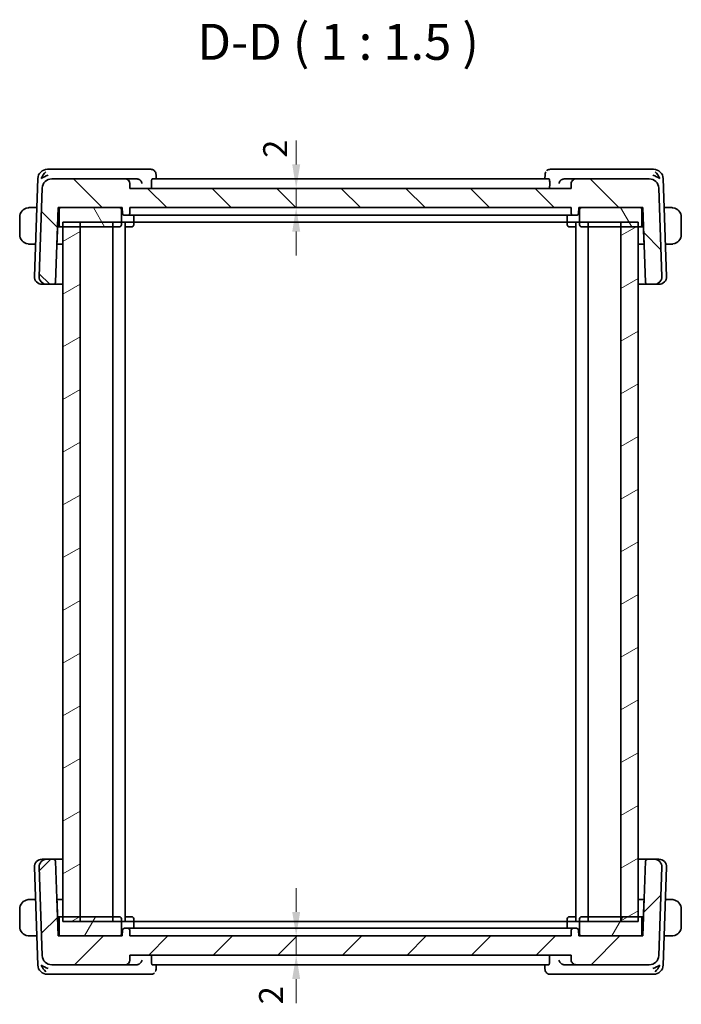
# Model space of a CAD drawing. Units: millimetres. Extents: x 14 to 2205, y 8 to 430.
# Drawn here: x 788 to 857, y 102 to 205 of the extents above; entities that cross this region are included whole.
import ezdxf

# ---------------------------------------------------------------- set-up
doc = ezdxf.new("R2010")
doc.units = ezdxf.units.MM
doc.layers.get('Defpoints').update_dxf_attribs({"lineweight": 25})
for name, color, linetype, lineweight in [('Dimension (ISO)', 7, 'Continuous', 18), ('Hatch (ISO)', 1, 'Continuous', 18), ('Symbol (ISO)', 7, 'Continuous', 18), ('Visible (ISO)', 7, 'Continuous', 35)]:
    doc.layers.add(name, color=color, linetype=linetype, lineweight=lineweight)
doc.styles.add('Note Text (TK)', font='txt')
doc.dimstyles.new('Default - Method 1b (TK)', dxfattribs={"dimtxt": 2.5, "dimasz": 2.5, "dimexe": 1, "dimexo": 1.5, "dimgap": 1, "dimtad": 1, "dimtoh": 1, "dimrnd": 1e-08, "dimdsep": 46, "dimtxsty": 'Note Text (TK)', "dimcen": 0.09, "dimdle": 5, "dimclrd": 100, "dimclre": 100, "dimclrt": 7, "dimadec": 1, "dimazin": 1, "dimtfac": 1, "dimtmove": 0, "dimatfit": 3, "dimfxl": 1, "dimtolj": 1, "dimlwd": -1, "dimlwe": -1, "dimarcsym": 0})

# ---------------------------------------------------------------- blocks, each defined once
blk = doc.blocks.new('*D39')
at = {"layer": 'Defpoints', "color": 0}
for p in [(799.25, 109.61), (799.25, 107.61), (816.58, 107.61)]:
    blk.add_point(p, dxfattribs=at)
at = {"layer": 'Dimension (ISO)', "color": 100}
for p, q in [((816.58, 112.11), (816.58, 114.61)), ((800.75, 109.61), (817.58, 109.61)), ((816.58, 109.61), (816.58, 107.61)), ((816.58, 105.11), (816.58, 102.61))]:
    blk.add_line(p, q, dxfattribs=at)
for points in [[(816.17, 112.11), (817, 112.11), (816.58, 109.61)], [(816.17, 105.11), (817, 105.11), (816.58, 107.61)]]:
    blk.add_solid(points, dxfattribs=at)
at = {"layer": 'Dimension (ISO)', "color": 7, "insert": (813.96, 102.48), "char_height": 2.5, "attachment_point": 4, "rotation": 90, "style": 'Note Text (TK)'}
blk.add_mtext('\\A1;2', dxfattribs=at)
blk = doc.blocks.new('*D40')
at = {"layer": 'Defpoints', "color": 0}
for p in [(799.25, 187.61), (816.58, 187.61), (799.25, 185.61)]:
    blk.add_point(p, dxfattribs=at)
at = {"layer": 'Dimension (ISO)', "color": 100}
for p, q in [((816.58, 190.11), (816.58, 192.61)), ((800.75, 187.61), (817.58, 187.61)), ((816.58, 185.61), (816.58, 187.61)), ((800.75, 185.61), (817.58, 185.61)), ((816.58, 183.11), (816.58, 180.61))]:
    blk.add_line(p, q, dxfattribs=at)
for points in [[(816.17, 190.11), (817, 190.11), (816.58, 187.61)], [(816.17, 183.11), (817, 183.11), (816.58, 185.61)]]:
    blk.add_solid(points, dxfattribs=at)
at = {"layer": 'Dimension (ISO)', "color": 7, "insert": (814.39, 190.81), "char_height": 2.5, "attachment_point": 4, "rotation": 90, "style": 'Note Text (TK)'}
blk.add_mtext('\\A1;2', dxfattribs=at)

msp = doc.modelspace()

# ---------------------------------------------------------------- hatches: boundary and pattern name
at = {"layer": 'Hatch (ISO)'}
h = msp.add_hatch(dxfattribs=at)
h.set_pattern_fill('ANSI31', color=256, scale=38.1, angle=90.00021, style=0)
h.set_pattern_definition([(135.0002, (393.75, -4.5), (-3.367584, -3.36761), [])])
edge = h.paths.add_edge_path()
edge.add_ellipse((853.3966, 187.6071), major_axis=(0.9994, 0.0349), ratio=1, start_angle=0, end_angle=88)
edge.add_line((853.3966, 188.6071), (845.7642, 188.6071))
edge.add_spline(control_points=[(845.7642, 188.6071), (845.7025, 188.6071), (845.6299, 188.5926), (845.5158, 188.5454), (845.4543, 188.5042), (845.367, 188.417), (845.3259, 188.3554), (845.2808, 188.2467), (845.2665, 188.1821), (845.2645, 188.1245)], knot_values=[0.07404813, 0.07404813, 0.07404813, 0.07404813, 0.09256016, 0.09256016, 0.1110722, 0.1110722, 0.12958423, 0.12958423, 0.14637766, 0.14637766, 0.14637766, 0.14637766], degree=3, periodic=0)
edge.add_line((845.2645, 188.1245), (845.2464, 187.6071))
edge.add_line((845.2464, 187.6071), (799.2464, 187.6071))
edge.add_line((799.2464, 187.6071), (799.2284, 188.1245))
edge.add_ellipse((798.7287, 188.1071), major_axis=(0.4997, 0.0174), ratio=1, start_angle=0, end_angle=88)
edge.add_line((798.7287, 188.6071), (791.0962, 188.6071))
edge.add_ellipse((791.0962, 187.6071), major_axis=(0, 1), ratio=1, start_angle=0, end_angle=88)
edge.add_line((790.0969, 187.642), (789.7753, 178.435))
edge.add_ellipse((790.5749, 178.4071), major_axis=(-0.7995, 0.0279), ratio=1, start_angle=0, end_angle=92)
edge.add_line((790.5749, 177.6071), (791.2739, 177.6071))
edge.add_ellipse((791.2739, 177.8071), major_axis=(0, -0.2), ratio=1, start_angle=0, end_angle=88)
edge.add_line((791.4738, 177.8001), (791.7464, 185.6071))
edge.add_line((791.7464, 185.6071), (792.0464, 185.6071))
edge.add_line((792.0464, 185.6071), (798.1464, 185.6071))
edge.add_line((798.1464, 185.6071), (798.4464, 185.6071))
edge.add_line((798.4464, 185.6071), (798.4676, 185.0001))
edge.add_ellipse((798.6675, 185.0071), major_axis=(-0.1999, -0.007), ratio=1, start_angle=0, end_angle=88)
edge.add_line((798.6675, 184.8071), (799.0254, 184.8071))
edge.add_ellipse((799.0254, 185.0071), major_axis=(0, -0.2), ratio=1, start_angle=0, end_angle=88)
edge.add_line((799.2252, 185.0001), (799.2464, 185.6071))
edge.add_line((799.2464, 185.6071), (845.2464, 185.6071))
edge.add_line((845.2464, 185.6071), (845.2676, 185.0001))
edge.add_ellipse((845.4675, 185.0071), major_axis=(-0.1999, -0.007), ratio=1, start_angle=0, end_angle=88)
edge.add_line((845.4675, 184.8071), (845.8254, 184.8071))
edge.add_ellipse((845.8254, 185.0071), major_axis=(0, -0.2), ratio=1, start_angle=0, end_angle=88)
edge.add_line((846.0252, 185.0001), (846.0464, 185.6071))
edge.add_line((846.0464, 185.6071), (846.3464, 185.6071))
edge.add_line((846.3464, 185.6071), (852.4464, 185.6071))
edge.add_line((852.4464, 185.6071), (852.7464, 185.6071))
edge.add_line((852.7464, 185.6071), (853.0191, 177.8001))
edge.add_ellipse((853.2189, 177.8071), major_axis=(-0.1999, -0.007), ratio=1, start_angle=0, end_angle=88)
edge.add_line((853.2189, 177.6071), (853.918, 177.6071))
edge.add_ellipse((853.918, 178.4071), major_axis=(0, -0.8), ratio=1, start_angle=0, end_angle=92)
edge.add_line((854.7175, 178.435), (854.396, 187.642))
h = msp.add_hatch(dxfattribs=at)
h.set_pattern_fill('ANSI31', color=256, scale=38.1, angle=75.000175, style=0)
h.set_pattern_definition([(120.0002, (393.75, -4.5), (-4.12444, -2.381263), [])])
edge = h.paths.add_edge_path()
edge.add_ellipse((792.0464, 183.8071), major_axis=(-0.2, 0), ratio=1, start_angle=0, end_angle=90)
edge.add_line((792.0464, 183.6071), (792.2464, 183.6071))
edge.add_line((792.2464, 183.6071), (794.0464, 183.6071))
edge.add_line((794.0464, 183.6071), (798.1464, 183.6071))
edge.add_ellipse((798.1464, 183.8071), major_axis=(0, -0.2), ratio=1, start_angle=0, end_angle=90)
edge.add_line((798.3464, 183.8071), (798.3464, 185.4071))
edge.add_ellipse((798.1464, 185.4071), major_axis=(0.2, 0), ratio=1, start_angle=0, end_angle=90)
edge.add_line((798.1464, 185.6071), (792.0464, 185.6071))
edge.add_ellipse((792.0464, 185.4071), major_axis=(0, 0.2), ratio=1, start_angle=0, end_angle=90)
edge.add_line((791.8464, 185.4071), (791.8464, 183.8071))
edge = h.paths.add_edge_path()
edge.add_ellipse((852.4464, 183.8071), major_axis=(0, -0.2), ratio=1, start_angle=0, end_angle=90)
edge.add_line((852.6464, 183.8071), (852.6464, 185.4071))
edge.add_ellipse((852.4464, 185.4071), major_axis=(0.2, 0), ratio=1, start_angle=0, end_angle=90)
edge.add_line((852.4464, 185.6071), (846.3464, 185.6071))
edge.add_ellipse((846.3464, 185.4071), major_axis=(0, 0.2), ratio=1, start_angle=0, end_angle=90)
edge.add_line((846.1464, 185.4071), (846.1464, 183.8071))
edge.add_ellipse((846.3464, 183.8071), major_axis=(-0.2, 0), ratio=1, start_angle=0, end_angle=90)
edge.add_line((846.3464, 183.6071), (850.4464, 183.6071))
edge.add_line((850.4464, 183.6071), (852.2464, 183.6071))
edge.add_line((852.2464, 183.6071), (852.4464, 183.6071))
h = msp.add_hatch(dxfattribs=at)
h.set_pattern_fill('ANSI31', color=256, scale=38.1, angle=-14.999978, style=0)
h.set_pattern_definition([(30, (393.75, -4), (-2.38125, 4.124445), [])])
h.paths.add_polyline_path([(852.2464, 184.1071), (850.4464, 184.1071), (850.4464, 111.1071), (852.2464, 111.1071)])
h.paths.add_polyline_path([(794.0464, 111.1071), (794.0464, 184.1071), (792.2464, 184.1071), (792.2464, 111.1071)])
h = msp.add_hatch(dxfattribs=at)
h.set_pattern_fill('ANSI31', color=256, scale=38.1, style=0)
h.set_pattern_definition([(45, (393.75, -3.5), (-3.367596, 3.367596), [])])
edge = h.paths.add_edge_path()
edge.add_ellipse((853.3966, 107.6071), major_axis=(0, -1), ratio=1, start_angle=0, end_angle=88)
edge.add_line((854.396, 107.5722), (854.7175, 116.7791))
edge.add_ellipse((853.918, 116.8071), major_axis=(0.7995, -0.0279), ratio=1, start_angle=0, end_angle=92)
edge.add_line((853.918, 117.6071), (853.2189, 117.6071))
edge.add_ellipse((853.2189, 117.4071), major_axis=(0, 0.2), ratio=1, start_angle=0, end_angle=88)
edge.add_line((853.0191, 117.414), (852.7464, 109.6071))
edge.add_line((852.7464, 109.6071), (852.4464, 109.6071))
edge.add_line((852.4464, 109.6071), (846.3464, 109.6071))
edge.add_line((846.3464, 109.6071), (846.0464, 109.6071))
edge.add_line((846.0464, 109.6071), (846.0252, 110.214))
edge.add_ellipse((845.8254, 110.2071), major_axis=(0.1999, 0.007), ratio=1, start_angle=0, end_angle=88)
edge.add_line((845.8254, 110.4071), (845.4675, 110.4071))
edge.add_ellipse((845.4675, 110.2071), major_axis=(0, 0.2), ratio=1, start_angle=0, end_angle=88)
edge.add_line((845.2676, 110.214), (845.2464, 109.6071))
edge.add_line((845.2464, 109.6071), (799.2464, 109.6071))
edge.add_line((799.2464, 109.6071), (799.2252, 110.214))
edge.add_ellipse((799.0254, 110.2071), major_axis=(0.1999, 0.007), ratio=1, start_angle=0, end_angle=88)
edge.add_line((799.0254, 110.4071), (798.6675, 110.4071))
edge.add_ellipse((798.6675, 110.2071), major_axis=(0, 0.2), ratio=1, start_angle=0, end_angle=88)
edge.add_line((798.4676, 110.214), (798.4464, 109.6071))
edge.add_line((798.4464, 109.6071), (798.1464, 109.6071))
edge.add_line((798.1464, 109.6071), (792.0464, 109.6071))
edge.add_line((792.0464, 109.6071), (791.7464, 109.6071))
edge.add_line((791.7464, 109.6071), (791.4738, 117.414))
edge.add_ellipse((791.2739, 117.4071), major_axis=(0.1999, 0.007), ratio=1, start_angle=0, end_angle=88)
edge.add_line((791.2739, 117.6071), (790.5749, 117.6071))
edge.add_ellipse((790.5749, 116.8071), major_axis=(0, 0.8), ratio=1, start_angle=0, end_angle=92)
edge.add_line((789.7753, 116.7791), (790.0969, 107.5722))
edge.add_ellipse((791.0962, 107.6071), major_axis=(-0.9994, -0.0349), ratio=1, start_angle=0, end_angle=88)
edge.add_line((791.0962, 106.6071), (798.7287, 106.6071))
edge.add_ellipse((798.7287, 107.1071), major_axis=(0, -0.5), ratio=1, start_angle=0, end_angle=88)
edge.add_line((799.2284, 107.0896), (799.2464, 107.6071))
edge.add_line((799.2464, 107.6071), (845.2464, 107.6071))
edge.add_line((845.2464, 107.6071), (845.2645, 107.0896))
edge.add_spline(control_points=[(845.2645, 107.0896), (845.2665, 107.032), (845.2808, 106.9674), (845.3259, 106.8587), (845.367, 106.7971), (845.4543, 106.7099), (845.5158, 106.6687), (845.6299, 106.6215), (845.7025, 106.6071), (845.7642, 106.6071)], knot_values=[0.14981486, 0.14981486, 0.14981486, 0.14981486, 0.16660829, 0.16660829, 0.18512033, 0.18512033, 0.20363236, 0.20363236, 0.22214439, 0.22214439, 0.22214439, 0.22214439], degree=3, periodic=0)
edge.add_line((845.7642, 106.6071), (853.3966, 106.6071))
h = msp.add_hatch(dxfattribs=at)
h.set_pattern_fill('ANSI31', color=256, scale=38.1, angle=14.999978, style=0)
h.set_pattern_definition([(60, (393.75, -3.5), (-4.124445, 2.38125), [])])
edge = h.paths.add_edge_path()
edge.add_ellipse((792.0464, 111.4071), major_axis=(0, 0.2), ratio=1, start_angle=0, end_angle=90)
edge.add_line((791.8464, 111.4071), (791.8464, 109.8071))
edge.add_ellipse((792.0464, 109.8071), major_axis=(-0.2, 0), ratio=1, start_angle=0, end_angle=90)
edge.add_line((792.0464, 109.6071), (798.1464, 109.6071))
edge.add_ellipse((798.1464, 109.8071), major_axis=(0, -0.2), ratio=1, start_angle=0, end_angle=90)
edge.add_line((798.3464, 109.8071), (798.3464, 111.4071))
edge.add_ellipse((798.1464, 111.4071), major_axis=(0.2, 0), ratio=1, start_angle=0, end_angle=90)
edge.add_line((798.1464, 111.6071), (794.0464, 111.6071))
edge.add_line((794.0464, 111.6071), (792.2464, 111.6071))
edge.add_line((792.2464, 111.6071), (792.0464, 111.6071))
edge = h.paths.add_edge_path()
edge.add_ellipse((852.4464, 111.4071), major_axis=(0.2, 0), ratio=1, start_angle=0, end_angle=90)
edge.add_line((852.4464, 111.6071), (852.2464, 111.6071))
edge.add_line((852.2464, 111.6071), (850.4464, 111.6071))
edge.add_line((850.4464, 111.6071), (846.3464, 111.6071))
edge.add_ellipse((846.3464, 111.4071), major_axis=(0, 0.2), ratio=1, start_angle=0, end_angle=90)
edge.add_line((846.1464, 111.4071), (846.1464, 109.8071))
edge.add_ellipse((846.3464, 109.8071), major_axis=(-0.2, 0), ratio=1, start_angle=0, end_angle=90)
edge.add_line((846.3464, 109.6071), (852.4464, 109.6071))
edge.add_ellipse((852.4464, 109.8071), major_axis=(0, -0.2), ratio=1, start_angle=0, end_angle=90)
edge.add_line((852.6464, 109.8071), (852.6464, 111.4071))

# ---------------------------------------------------------------- linework, layer by layer
at = {"layer": 'Visible (ISO)'}
for p, q in [((791.187, 189.6071), (790.6312, 189.6071)), ((799.9891, 189.6071), (791.187, 189.6071)), ((801.4256, 189.6071), (799.9891, 189.6071)), ((801.9615, 189.0819), (801.9804, 188.6071)), ((842.5266, 188.6071), (842.5456, 189.082)), ((844.5128, 189.6071), (843.0813, 189.6071)), ((853.3059, 189.6071), (844.5128, 189.6071)), ((853.8617, 189.6071), (853.3059, 189.6071)), ((789.6318, 188.642), (789.2753, 178.435)), ((798.7287, 188.6071), (791.0962, 188.6071)), ((799.9486, 188.6071), (798.7287, 188.6071)), ((799.2464, 187.6071), (799.2284, 188.1245)), ((801.4843, 188.1245), (801.4991, 187.6071)), ((842.9398, 188.6071), (801.5671, 188.6071)), ((843.0222, 188.1245), (843.0073, 187.6071)), ((845.7642, 188.6071), (844.5529, 188.6071)), ((845.2645, 188.1245), (845.2464, 187.6071)), ((853.3966, 188.6071), (845.7642, 188.6071)), ((855.2175, 178.435), (854.8611, 188.642)), ((790.0969, 187.642), (789.7753, 178.435)), ((845.2464, 187.6071), (799.2464, 187.6071)), ((854.7175, 178.435), (854.396, 187.642)), ((789.5258, 185.6071), (789.0008, 185.6071)), ((791.4738, 177.8001), (791.7464, 185.6071)), ((791.7464, 185.6071), (798.4464, 185.6071)), ((791.8464, 185.4071), (791.8464, 183.8071)), ((798.1464, 185.6071), (792.0464, 185.6071)), ((798.3464, 183.8071), (798.3464, 185.4071)), ((798.4464, 185.6071), (798.4676, 185.0001)), ((799.2252, 185.0001), (799.2464, 185.6071)), ((799.2464, 185.6071), (845.2464, 185.6071)), ((845.2464, 185.6071), (845.2676, 185.0001)), ((846.0252, 185.0001), (846.0464, 185.6071)), ((846.0464, 185.6071), (852.7464, 185.6071)), ((846.1464, 185.4071), (846.1464, 183.8071)), ((852.4464, 185.6071), (846.3464, 185.6071)), ((852.6464, 183.8071), (852.6464, 185.4071)), ((852.7464, 185.6071), (853.0191, 177.8001)), ((855.492, 185.6071), (854.9671, 185.6071)), ((787.7464, 184.6071), (787.7464, 182.8071)), ((791.694, 184.1071), (791.8464, 184.1071)), ((792.2464, 184.1071), (792.2464, 111.1071)), ((792.2464, 184.1071), (852.2465, 184.1071)), ((794.0464, 111.1071), (794.0464, 184.1071)), ((797.4465, 184.1071), (797.4465, 111.1071)), ((797.4465, 184.1071), (797.4465, 111.1071)), ((798.6675, 184.8071), (799.0254, 184.8071)), ((798.7464, 184.1071), (798.7464, 111.1071)), ((799.0254, 184.8071), (799.1414, 184.8071)), ((800.2783, 184.8071), (799.1414, 184.8071)), ((799.6464, 184.8071), (799.6464, 183.8071)), ((800.6734, 184.8071), (843.8195, 184.8071)), ((845.3515, 184.8071), (844.2146, 184.8071)), ((844.8464, 184.8071), (844.8464, 183.8071)), ((845.3515, 184.8071), (845.4675, 184.8071)), ((845.4675, 184.8071), (845.8254, 184.8071)), ((845.7463, 184.1071), (845.7463, 111.1071)), ((847.0464, 184.1071), (847.0464, 111.1071)), ((850.4464, 184.1071), (850.4464, 111.1071)), ((852.2464, 111.1071), (852.2464, 184.1071)), ((852.2465, 184.1071), (852.2465, 111.1071)), ((852.6464, 184.1071), (852.7988, 184.1071)), ((856.7464, 182.8071), (856.7464, 184.6071)), ((791.6403, 182.0001), (791.6964, 183.6071)), ((791.6773, 183.6269), (791.6964, 183.6071)), ((791.6964, 183.6071), (792.0464, 183.6071)), ((792.0464, 183.6071), (798.1464, 183.6071)), ((794.0464, 183.6071), (792.2464, 183.6071)), ((799.4464, 183.6071), (798.7464, 183.6071)), ((845.7463, 183.6071), (845.0464, 183.6071)), ((846.3464, 183.6071), (852.4464, 183.6071)), ((852.2464, 183.6071), (850.4464, 183.6071)), ((852.4464, 183.6071), (852.7964, 183.6071)), ((852.7964, 183.6071), (852.8156, 183.6269)), ((852.7964, 183.6071), (852.8525, 182.0001)), ((789.0008, 181.8071), (789.3931, 181.8071)), ((792.2464, 181.8071), (791.6137, 181.8071)), ((852.8791, 181.8071), (852.2465, 181.8071)), ((855.0998, 181.8071), (855.492, 181.8071)), ((790.1334, 177.6071), (790.0749, 177.6071)), ((790.1334, 177.6071), (790.5749, 177.6071)), ((790.5749, 177.6071), (791.2739, 177.6071)), ((791.2739, 177.6071), (792.2464, 177.6071)), ((852.2465, 177.6071), (853.2189, 177.6071)), ((853.2189, 177.6071), (853.918, 177.6071)), ((853.918, 177.6071), (854.3595, 177.6071)), ((854.418, 177.6071), (854.3595, 177.6071)), ((790.0749, 117.6071), (790.1334, 117.6071)), ((790.5749, 117.6071), (790.1334, 117.6071)), ((791.2739, 117.6071), (790.5749, 117.6071)), ((792.2464, 117.6071), (791.2739, 117.6071)), ((791.7464, 109.6071), (791.4738, 117.414)), ((853.2189, 117.6071), (852.2465, 117.6071)), ((853.0191, 117.414), (852.7464, 109.6071)), ((853.918, 117.6071), (853.2189, 117.6071)), ((854.3595, 117.6071), (853.918, 117.6071)), ((854.3595, 117.6071), (854.418, 117.6071)), ((789.2753, 116.7791), (789.6318, 106.5722)), ((789.7753, 116.7791), (790.0969, 107.5722)), ((854.396, 107.5722), (854.7175, 116.7791)), ((854.8611, 106.5722), (855.2175, 116.7791)), ((789.3931, 113.4071), (789.0008, 113.4071)), ((791.6137, 113.4071), (792.2464, 113.4071)), ((791.6964, 111.6071), (791.6403, 113.214)), ((852.2465, 113.4071), (852.8791, 113.4071)), ((852.8525, 113.214), (852.7964, 111.6071)), ((855.492, 113.4071), (855.0998, 113.4071)), ((787.7464, 112.4071), (787.7464, 110.6071)), ((856.7464, 110.6071), (856.7464, 112.4071)), ((791.6964, 111.6071), (791.6773, 111.5872)), ((791.8464, 111.1071), (791.694, 111.1071)), ((792.0464, 111.6071), (791.6964, 111.6071)), ((791.8464, 111.4071), (791.8464, 109.8071)), ((798.1464, 111.6071), (792.0464, 111.6071)), ((792.2464, 111.6071), (794.0464, 111.6071)), ((852.2464, 111.1071), (792.2464, 111.1071)), ((798.3464, 109.8071), (798.3464, 111.4071)), ((798.7464, 111.6071), (799.4464, 111.6071)), ((799.6464, 110.4071), (799.6464, 111.4071)), ((844.8464, 110.4071), (844.8464, 111.4071)), ((845.0464, 111.6071), (845.7463, 111.6071)), ((846.1464, 111.4071), (846.1464, 109.8071)), ((852.4464, 111.6071), (846.3464, 111.6071)), ((850.4464, 111.6071), (852.2464, 111.6071)), ((852.7964, 111.6071), (852.4464, 111.6071)), ((852.6464, 109.8071), (852.6464, 111.4071)), ((852.7988, 111.1071), (852.6464, 111.1071)), ((852.8156, 111.5872), (852.7964, 111.6071)), ((798.4676, 110.214), (798.4464, 109.6071)), ((799.0254, 110.4071), (798.6675, 110.4071)), ((799.1414, 110.4071), (799.0254, 110.4071)), ((799.1414, 110.4071), (800.2783, 110.4071)), ((799.2464, 109.6071), (799.2252, 110.214)), ((843.8195, 110.4071), (800.6734, 110.4071)), ((844.2146, 110.4071), (845.3515, 110.4071)), ((845.2676, 110.214), (845.2464, 109.6071)), ((845.4675, 110.4071), (845.3515, 110.4071)), ((845.8254, 110.4071), (845.4675, 110.4071)), ((846.0464, 109.6071), (846.0252, 110.214)), ((789.0008, 109.6071), (789.5258, 109.6071)), ((798.4464, 109.6071), (791.7464, 109.6071)), ((792.0464, 109.6071), (798.1464, 109.6071)), ((845.2464, 109.6071), (799.2464, 109.6071)), ((852.7464, 109.6071), (846.0464, 109.6071)), ((846.3464, 109.6071), (852.4464, 109.6071)), ((854.9671, 109.6071), (855.492, 109.6071)), ((799.2284, 107.0896), (799.2464, 107.6071)), ((799.2464, 107.6071), (845.2464, 107.6071)), ((801.4843, 107.0896), (801.4991, 107.6071)), ((843.0076, 107.0896), (842.9928, 107.6071)), ((845.2464, 107.6071), (845.2645, 107.0896)), ((791.0962, 106.6071), (798.7287, 106.6071)), ((798.7287, 106.6071), (799.9486, 106.6071)), ((801.5671, 106.6071), (842.9249, 106.6071)), ((801.9804, 106.6071), (801.9615, 106.1322)), ((842.5311, 106.1322), (842.5121, 106.6071)), ((844.5423, 106.6071), (845.7642, 106.6071)), ((845.7642, 106.6071), (853.3966, 106.6071)), ((790.6312, 105.6071), (791.187, 105.6071)), ((791.187, 105.6071), (799.9891, 105.6071)), ((799.9891, 105.6071), (801.4256, 105.6071)), ((843.0669, 105.6071), (844.5018, 105.6071)), ((844.5018, 105.6071), (853.3059, 105.6071)), ((853.3059, 105.6071), (853.8617, 105.6071))]:
    msp.add_line(p, q, dxfattribs=at)
for centre, radius, start, end in [((790.6312, 188.6071), 1, 90, 178), ((853.8617, 188.6071), 1, 2, 90), ((791.0962, 187.6071), 1, 90, 178), ((798.7287, 188.1071), 0.5, 2, 90), ((853.3966, 187.6071), 1, 2, 90), ((788.7464, 184.6071), 1, 97.635382, 180), ((792.0464, 185.4071), 0.2, 90, 180), ((798.1464, 185.4071), 0.2, 0, 90), ((798.6675, 185.0071), 0.2, 182, 270), ((799.0254, 185.0071), 0.2, 270, 358), ((845.4675, 185.0071), 0.2, 182, 270), ((845.8254, 185.0071), 0.2, 270, 358), ((846.3464, 185.4071), 0.2, 90, 180), ((852.4464, 185.4071), 0.2, 0, 90), ((855.7464, 184.6071), 1, 0, 82.364618), ((792.0464, 183.8071), 0.2, 180, 270), ((798.1464, 183.8071), 0.2, 270, 0), ((799.4464, 183.8071), 0.2, 270, 0), ((845.0464, 183.8071), 0.2, 180, 270), ((846.3464, 183.8071), 0.2, 180, 270), ((852.4464, 183.8071), 0.2, 270, 0), ((788.7464, 182.8071), 1, 180, 262.364618), ((791.4404, 182.0071), 0.2, 332.270383, 358), ((853.0524, 182.0071), 0.2, 182, 207.729617), ((855.7464, 182.8071), 1, 277.635382, 0), ((790.0749, 178.4071), 0.8, 178, 270), ((790.5749, 178.4071), 0.8, 178, 270), ((791.2739, 177.8071), 0.2, 270, 358), ((853.2189, 177.8071), 0.2, 182, 270), ((853.918, 178.4071), 0.8, 270, 2), ((854.418, 178.4071), 0.8, 270, 2), ((790.0749, 116.8071), 0.8, 90, 182), ((790.5749, 116.8071), 0.8, 90, 182), ((791.2739, 117.4071), 0.2, 2, 90), ((853.2189, 117.4071), 0.2, 90, 178), ((853.918, 116.8071), 0.8, 358, 90), ((854.418, 116.8071), 0.8, 358, 90), ((788.7464, 112.4071), 1, 97.635382, 180), ((791.4404, 113.2071), 0.2, 2, 27.729617), ((853.0524, 113.2071), 0.2, 152.270383, 178), ((855.7464, 112.4071), 1, 0, 82.364618), ((792.0464, 111.4071), 0.2, 90, 180), ((798.1464, 111.4071), 0.2, 0, 90), ((799.4464, 111.4071), 0.2, 0, 90), ((845.0464, 111.4071), 0.2, 90, 180), ((846.3464, 111.4071), 0.2, 90, 180), ((852.4464, 111.4071), 0.2, 0, 90), ((788.7464, 110.6071), 1, 180, 262.364618), ((798.6675, 110.2071), 0.2, 90, 178), ((799.0254, 110.2071), 0.2, 2, 90), ((845.4675, 110.2071), 0.2, 90, 178), ((845.8254, 110.2071), 0.2, 2, 90), ((855.7464, 110.6071), 1, 277.635382, 0), ((792.0464, 109.8071), 0.2, 180, 270), ((798.1464, 109.8071), 0.2, 270, 0), ((846.3464, 109.8071), 0.2, 180, 270), ((852.4464, 109.8071), 0.2, 270, 0), ((791.0962, 107.6071), 1, 182, 270), ((798.7287, 107.1071), 0.5, 270, 358), ((853.3966, 107.6071), 1, 270, 358), ((790.6312, 106.6071), 1, 182, 270), ((853.8617, 106.6071), 1, 270, 358)]:
    msp.add_arc(centre, radius, start, end, dxfattribs=at)
for centre, major_axis, ratio, start_param, end_param in [((790.7041, 188.6071), (0.5717, 0.9407), 0.59361992, 1.09724416, 1.88213769), ((853.7887, 188.6071), (-0.5717, 0.9407), 0.59361992, 4.40104762, 5.18594115), ((790.7041, 188.6071), (0.9967, 0.3818), 0.33633422, 1.43764033, 2.22253386), ((799.9462, 188.1087), (-0.4957, -0.0941), 0.98726517, 4.4105914, 4.52233794), ((844.5553, 188.1087), (-0.4956, 0.0945), 0.98736849, 4.90313923, 5.01417317), ((853.7887, 188.6071), (0.9967, -0.3818), 0.33633422, 0.91905879, 1.70395233), ((790.7041, 106.6071), (-0.9967, 0.3818), 0.33633422, 0.91905879, 1.70395233), ((790.7041, 106.6071), (0.5717, -0.9407), 0.59361992, 4.40104762, 5.18594115), ((799.9462, 107.1054), (-0.4957, 0.0941), 0.98726518, 1.76084748, 1.87259402), ((844.5447, 107.1054), (-0.4957, -0.0942), 0.98727687, 1.26900215, 1.38066119), ((853.7887, 106.6071), (-0.9967, -0.3818), 0.33633422, 1.43764033, 2.22253386), ((853.7887, 106.6071), (-0.5717, -0.9407), 0.59361992, 1.09724416, 1.88213769), ((801.4494, 106.1185), (0.3454, -0.3615), 0.95420574, 0.00251075, 0.01331523)]:
    msp.add_ellipse(centre, major_axis=major_axis, ratio=ratio, start_param=start_param, end_param=end_param, dxfattribs=at)
for points, knots in [([(801.4256, 189.6071), (801.4814, 189.6071), (801.5379, 189.5976), (801.6446, 189.562), (801.6959, 189.5352), (801.7601, 189.4881), (801.7786, 189.4726), (801.7956, 189.4562)], [0, 0, 0, 0, 0.0171783081, 0.0171783081, 0.0345872739, 0.0345872739, 0.0421889022, 0.0421889022, 0.0421889022, 0.0421889022]), ([(801.7956, 189.4562), (801.8372, 189.4165), (801.8724, 189.3691), (801.9263, 189.2657), (801.9452, 189.2084), (801.9585, 189.1281), (801.9608, 189.1047), (801.9617, 189.0816)], [0.0000164979, 0.0000164979, 0.0000164979, 0.0000164979, 0.0177230683, 0.0177230683, 0.0358355806, 0.0358355806, 0.0432312767, 0.0432312767, 0.0432312767, 0.0432312767]), ([(842.545, 189.0814), (842.5472, 189.1339), (842.5577, 189.1884), (842.5877, 189.2703), (842.6017, 189.2999), (842.6182, 189.3282)], [0, 0, 0, 0, 0.016988788, 0.016988788, 0.0269555921, 0.0269555921, 0.0269555921, 0.0269555921]), ([(842.71, 189.4549), (842.7484, 189.4919), (842.7942, 189.5248), (842.8931, 189.5746), (842.9472, 189.5922), (843.0282, 189.6049), (843.0548, 189.6071), (843.0813, 189.6071)], [0, 0, 0, 0, 0.0171690716, 0.0171690716, 0.0342129203, 0.0342129203, 0.0423853697, 0.0423853697, 0.0423853697, 0.0423853697]), ([(800.0048, 188.6039), (800.0398, 188.6001), (800.074, 188.5927), (800.1406, 188.5717), (800.1725, 188.5582), (800.2508, 188.517), (800.3066, 188.479), (800.4009, 188.3801), (800.4345, 188.3322), (800.4857, 188.2327), (800.5036, 188.18), (800.5132, 188.1262), (800.5134, 188.1254), (800.5135, 188.1245)], [0, 0, 0, 0, 0.0105447588, 0.0105447588, 0.0212857185, 0.0212857185, 0.0386572832, 0.0386572832, 0.0524114, 0.0524114, 0.0664312504, 0.0664312504, 0.0666589012, 0.0666589012, 0.0666589012, 0.0666589012]), ([(801.4843, 188.1245), (801.4826, 188.1833), (801.483, 188.2449), (801.4887, 188.3632), (801.4944, 188.4191), (801.5091, 188.5074), (801.5191, 188.5455), (801.5419, 188.5951), (801.5547, 188.6071), (801.5671, 188.6071)], [0.0014004547, 0.0014004547, 0.0014004547, 0.0014004547, 0.0188855585, 0.0188855585, 0.0377711169, 0.0377711169, 0.0568715385, 0.0568715385, 0.0756190304, 0.0756190304, 0.0756190304, 0.0756190304]), ([(842.9398, 188.6071), (842.9522, 188.6071), (842.9649, 188.5951), (842.9876, 188.5455), (842.9975, 188.5074), (843.0121, 188.4191), (843.0178, 188.3632), (843.0235, 188.2449), (843.0239, 188.1833), (843.0222, 188.1245)], [0.2288656245, 0.2288656245, 0.2288656245, 0.2288656245, 0.2476121909, 0.2476121909, 0.2667101086, 0.2667101086, 0.2855951283, 0.2855951283, 0.3030782371, 0.3030782371, 0.3030782371, 0.3030782371]), ([(843.9883, 188.1245), (843.9884, 188.1254), (843.9886, 188.1262), (843.9982, 188.1801), (844.0161, 188.2327), (844.0673, 188.3322), (844.1008, 188.3802), (844.197, 188.481), (844.256, 188.5209), (844.3379, 188.5621), (844.3684, 188.5744), (844.4316, 188.5935), (844.464, 188.6003), (844.4971, 188.604)], [-0.000355666, -0.000355666, -0.000355666, -0.000355666, 0, 0, 0.021916799, 0.021916799, 0.043418391, 0.043418391, 0.071532997, 0.071532997, 0.086681488, 0.086681488, 0.10156695, 0.10156695, 0.10156695, 0.10156695]), ([(845.7642, 188.6071), (845.7025, 188.6071), (845.6299, 188.5926), (845.5158, 188.5454), (845.4543, 188.5042), (845.367, 188.417), (845.3259, 188.3554), (845.2808, 188.2467), (845.2665, 188.1821), (845.2645, 188.1245)], [0.0740481313, 0.0740481313, 0.0740481313, 0.0740481313, 0.0925601648, 0.0925601648, 0.1110721979, 0.1110721979, 0.1295842305, 0.1295842305, 0.1463776644, 0.1463776644, 0.1463776644, 0.1463776644]), ([(788.7464, 185.6071), (788.7451, 185.6071), (788.7429, 185.6071), (788.7401, 185.607), (788.734, 185.607), (788.7248, 185.6069), (788.7141, 185.6065), (788.7062, 185.6063), (788.6974, 185.6059), (788.6884, 185.6054), (788.68, 185.6049), (788.6714, 185.6043), (788.6631, 185.6036), (788.6542, 185.6028), (788.6457, 185.602), (788.6382, 185.6012), (788.626, 185.5998), (788.6168, 185.5986), (788.6136, 185.5982)], [0.000000144, 0.000000144, 0.000000144, 0.000000144, 0.094244623, 0.094244623, 0.094244623, 0.296084967, 0.296084967, 0.296084967, 0.446134625, 0.446134625, 0.446134625, 0.588438527, 0.588438527, 0.588438527, 0.744229367, 0.744229367, 0.744229367, 1, 1, 1, 1]), ([(788.7945, 185.6071), (788.7841, 185.6071), (788.7748, 185.607), (788.7669, 185.6071), (788.7577, 185.6071), (788.7507, 185.6071), (788.7464, 185.6071)], [0.741726882, 0.741726882, 0.741726882, 0.741726882, 0.860546319, 0.860546319, 0.860546319, 1, 1, 1, 1]), ([(789.0008, 185.6071), (788.9939, 185.6071), (788.981, 185.6071), (788.9647, 185.6071), (788.954, 185.6071), (788.942, 185.6071), (788.9291, 185.6071), (788.9179, 185.6071), (788.906, 185.6071), (788.8941, 185.6071), (788.8827, 185.6071), (788.8712, 185.6071), (788.86, 185.6071), (788.8487, 185.6071), (788.8376, 185.6071), (788.827, 185.6071), (788.8154, 185.6071), (788.8045, 185.6071), (788.7945, 185.6071)], [0, 0, 0, 0, 0.19035453, 0.19035453, 0.19035453, 0.313863222, 0.313863222, 0.313863222, 0.421406083, 0.421406083, 0.421406083, 0.523967972, 0.523967972, 0.523967972, 0.628134753, 0.628134753, 0.628134753, 0.741726882, 0.741726882, 0.741726882, 0.741726882]), ([(855.6984, 185.6071), (855.6865, 185.6071), (855.6733, 185.6071), (855.6593, 185.6071), (855.6465, 185.6071), (855.6331, 185.6071), (855.6194, 185.6071), (855.6055, 185.6071), (855.5914, 185.6071), (855.5779, 185.6071), (855.5626, 185.6071), (855.5481, 185.6071), (855.5354, 185.6071), (855.5156, 185.6071), (855.4999, 185.6071), (855.492, 185.6071)], [0.258273118, 0.258273118, 0.258273118, 0.258273118, 0.393143911, 0.393143911, 0.393143911, 0.516901466, 0.516901466, 0.516901466, 0.642015716, 0.642015716, 0.642015716, 0.782669876, 0.782669876, 0.782669876, 1, 1, 1, 1]), ([(855.7464, 185.607), (855.7441, 185.607), (855.7408, 185.607), (855.7368, 185.607), (855.7276, 185.6071), (855.7141, 185.6071), (855.6984, 185.6071)], [0.000000157, 0.000000157, 0.000000157, 0.000000157, 0.07789573, 0.07789573, 0.07789573, 0.258273118, 0.258273118, 0.258273118, 0.258273118]), ([(855.8793, 185.5982), (855.8752, 185.5987), (855.8618, 185.6005), (855.8447, 185.6022), (855.8339, 185.6033), (855.8217, 185.6043), (855.8095, 185.6051), (855.7969, 185.6059), (855.7842, 185.6064), (855.7736, 185.6067), (855.7604, 185.607), (855.7501, 185.607), (855.7464, 185.607)], [0, 0, 0, 0, 0.32158276, 0.32158276, 0.32158276, 0.52551233, 0.52551233, 0.52551233, 0.73736223, 0.73736223, 0.73736223, 1, 1, 1, 1]), ([(788.6136, 181.8159), (788.6177, 181.8154), (788.6311, 181.8136), (788.6482, 181.8119), (788.659, 181.8108), (788.6711, 181.8098), (788.6833, 181.809), (788.696, 181.8082), (788.7086, 181.8077), (788.7193, 181.8074), (788.7325, 181.8071), (788.7428, 181.8071), (788.7464, 181.8071)], [0, 0, 0, 0, 0.32158276, 0.32158276, 0.32158276, 0.52551233, 0.52551233, 0.52551233, 0.73736223, 0.73736223, 0.73736223, 1, 1, 1, 1]), ([(788.7464, 181.8071), (788.7488, 181.8071), (788.752, 181.8071), (788.756, 181.8071), (788.7653, 181.807), (788.7788, 181.8071), (788.7945, 181.8071)], [0.000000157, 0.000000157, 0.000000157, 0.000000157, 0.07789573, 0.07789573, 0.07789573, 0.258273118, 0.258273118, 0.258273118, 0.258273118]), ([(788.7945, 181.8071), (788.8064, 181.8071), (788.8196, 181.8071), (788.8335, 181.8071), (788.8464, 181.8071), (788.8598, 181.8071), (788.8735, 181.8071), (788.8874, 181.8071), (788.9015, 181.8071), (788.915, 181.8071), (788.9302, 181.8071), (788.9447, 181.8071), (788.9575, 181.8071), (788.9773, 181.8071), (788.9929, 181.8071), (789.0008, 181.8071)], [0.258273118, 0.258273118, 0.258273118, 0.258273118, 0.393143911, 0.393143911, 0.393143911, 0.516901466, 0.516901466, 0.516901466, 0.642015716, 0.642015716, 0.642015716, 0.782669876, 0.782669876, 0.782669876, 1, 1, 1, 1]), ([(855.492, 181.8071), (855.499, 181.8071), (855.5118, 181.8071), (855.5282, 181.8071), (855.5388, 181.8071), (855.5509, 181.8071), (855.5638, 181.8071), (855.575, 181.8071), (855.5868, 181.8071), (855.5988, 181.8071), (855.6102, 181.8071), (855.6216, 181.8071), (855.6328, 181.8071), (855.6442, 181.8071), (855.6553, 181.8071), (855.6659, 181.8071), (855.6774, 181.8071), (855.6884, 181.8071), (855.6984, 181.8071)], [0, 0, 0, 0, 0.19035453, 0.19035453, 0.19035453, 0.313863222, 0.313863222, 0.313863222, 0.421406083, 0.421406083, 0.421406083, 0.523967972, 0.523967972, 0.523967972, 0.628134753, 0.628134753, 0.628134753, 0.741726882, 0.741726882, 0.741726882, 0.741726882]), ([(855.6984, 181.8071), (855.7087, 181.8071), (855.7181, 181.8071), (855.7259, 181.8071), (855.7351, 181.807), (855.7422, 181.807), (855.7464, 181.807)], [0.741726882, 0.741726882, 0.741726882, 0.741726882, 0.860546319, 0.860546319, 0.860546319, 1, 1, 1, 1]), ([(855.7464, 181.807), (855.7477, 181.807), (855.7499, 181.807), (855.7528, 181.8071), (855.7589, 181.8071), (855.768, 181.8072), (855.7787, 181.8076), (855.7867, 181.8078), (855.7955, 181.8082), (855.8044, 181.8087), (855.8129, 181.8092), (855.8215, 181.8098), (855.8297, 181.8105), (855.8387, 181.8113), (855.8472, 181.8121), (855.8546, 181.8129), (855.8669, 181.8143), (855.876, 181.8155), (855.8793, 181.8159)], [0.000000144, 0.000000144, 0.000000144, 0.000000144, 0.094244623, 0.094244623, 0.094244623, 0.296084967, 0.296084967, 0.296084967, 0.446134625, 0.446134625, 0.446134625, 0.588438527, 0.588438527, 0.588438527, 0.744229367, 0.744229367, 0.744229367, 1, 1, 1, 1]), ([(788.7464, 113.4071), (788.7451, 113.4071), (788.7429, 113.4071), (788.7401, 113.407), (788.734, 113.407), (788.7248, 113.4069), (788.7141, 113.4065), (788.7062, 113.4063), (788.6974, 113.4059), (788.6884, 113.4054), (788.68, 113.4049), (788.6714, 113.4043), (788.6631, 113.4036), (788.6542, 113.4028), (788.6457, 113.402), (788.6382, 113.4012), (788.626, 113.3998), (788.6168, 113.3986), (788.6136, 113.3982)], [0.000000144, 0.000000144, 0.000000144, 0.000000144, 0.094244623, 0.094244623, 0.094244623, 0.296084967, 0.296084967, 0.296084967, 0.446134625, 0.446134625, 0.446134625, 0.588438527, 0.588438527, 0.588438527, 0.744229367, 0.744229367, 0.744229367, 1, 1, 1, 1]), ([(788.7945, 113.4071), (788.7841, 113.4071), (788.7748, 113.407), (788.7669, 113.4071), (788.7577, 113.4071), (788.7507, 113.4071), (788.7464, 113.4071)], [0.741726882, 0.741726882, 0.741726882, 0.741726882, 0.860546319, 0.860546319, 0.860546319, 1, 1, 1, 1]), ([(789.0008, 113.4071), (788.9939, 113.4071), (788.981, 113.4071), (788.9647, 113.4071), (788.954, 113.4071), (788.942, 113.4071), (788.9291, 113.4071), (788.9179, 113.4071), (788.906, 113.4071), (788.8941, 113.4071), (788.8827, 113.4071), (788.8712, 113.4071), (788.86, 113.4071), (788.8487, 113.4071), (788.8376, 113.4071), (788.827, 113.4071), (788.8154, 113.4071), (788.8045, 113.4071), (788.7945, 113.4071)], [0, 0, 0, 0, 0.19035453, 0.19035453, 0.19035453, 0.313863222, 0.313863222, 0.313863222, 0.421406083, 0.421406083, 0.421406083, 0.523967972, 0.523967972, 0.523967972, 0.628134753, 0.628134753, 0.628134753, 0.741726882, 0.741726882, 0.741726882, 0.741726882]), ([(855.6984, 113.4071), (855.6865, 113.4071), (855.6733, 113.4071), (855.6593, 113.4071), (855.6465, 113.4071), (855.6331, 113.4071), (855.6194, 113.4071), (855.6055, 113.4071), (855.5914, 113.4071), (855.5779, 113.4071), (855.5626, 113.4071), (855.5481, 113.4071), (855.5354, 113.4071), (855.5156, 113.4071), (855.4999, 113.4071), (855.492, 113.4071)], [0.258273118, 0.258273118, 0.258273118, 0.258273118, 0.393143911, 0.393143911, 0.393143911, 0.516901466, 0.516901466, 0.516901466, 0.642015716, 0.642015716, 0.642015716, 0.782669876, 0.782669876, 0.782669876, 1, 1, 1, 1]), ([(855.7464, 113.407), (855.7441, 113.407), (855.7408, 113.407), (855.7368, 113.407), (855.7276, 113.4071), (855.7141, 113.4071), (855.6984, 113.4071)], [0.000000157, 0.000000157, 0.000000157, 0.000000157, 0.07789573, 0.07789573, 0.07789573, 0.258273118, 0.258273118, 0.258273118, 0.258273118]), ([(855.8793, 113.3982), (855.8752, 113.3987), (855.8618, 113.4005), (855.8447, 113.4022), (855.8339, 113.4033), (855.8217, 113.4043), (855.8095, 113.4051), (855.7969, 113.4059), (855.7842, 113.4064), (855.7736, 113.4067), (855.7604, 113.407), (855.7501, 113.407), (855.7464, 113.407)], [0, 0, 0, 0, 0.32158276, 0.32158276, 0.32158276, 0.52551233, 0.52551233, 0.52551233, 0.73736223, 0.73736223, 0.73736223, 1, 1, 1, 1]), ([(788.6136, 109.6159), (788.6177, 109.6154), (788.6311, 109.6136), (788.6482, 109.6119), (788.659, 109.6108), (788.6711, 109.6098), (788.6833, 109.609), (788.696, 109.6082), (788.7086, 109.6077), (788.7193, 109.6074), (788.7325, 109.6071), (788.7428, 109.6071), (788.7464, 109.6071)], [0, 0, 0, 0, 0.32158276, 0.32158276, 0.32158276, 0.52551233, 0.52551233, 0.52551233, 0.73736223, 0.73736223, 0.73736223, 1, 1, 1, 1]), ([(788.7464, 109.6071), (788.7488, 109.6071), (788.752, 109.6071), (788.756, 109.6071), (788.7653, 109.607), (788.7788, 109.6071), (788.7945, 109.6071)], [0.000000157, 0.000000157, 0.000000157, 0.000000157, 0.07789573, 0.07789573, 0.07789573, 0.258273118, 0.258273118, 0.258273118, 0.258273118]), ([(788.7945, 109.6071), (788.8064, 109.6071), (788.8196, 109.6071), (788.8335, 109.6071), (788.8464, 109.6071), (788.8598, 109.6071), (788.8735, 109.6071), (788.8874, 109.6071), (788.9015, 109.6071), (788.915, 109.6071), (788.9302, 109.6071), (788.9447, 109.6071), (788.9575, 109.6071), (788.9773, 109.6071), (788.9929, 109.6071), (789.0008, 109.6071)], [0.258273118, 0.258273118, 0.258273118, 0.258273118, 0.393143911, 0.393143911, 0.393143911, 0.516901466, 0.516901466, 0.516901466, 0.642015716, 0.642015716, 0.642015716, 0.782669876, 0.782669876, 0.782669876, 1, 1, 1, 1]), ([(855.492, 109.6071), (855.499, 109.6071), (855.5118, 109.6071), (855.5282, 109.6071), (855.5388, 109.6071), (855.5509, 109.6071), (855.5638, 109.6071), (855.575, 109.6071), (855.5868, 109.6071), (855.5988, 109.6071), (855.6102, 109.6071), (855.6216, 109.6071), (855.6328, 109.6071), (855.6442, 109.6071), (855.6553, 109.6071), (855.6659, 109.6071), (855.6774, 109.6071), (855.6884, 109.6071), (855.6984, 109.6071)], [0, 0, 0, 0, 0.19035453, 0.19035453, 0.19035453, 0.313863222, 0.313863222, 0.313863222, 0.421406083, 0.421406083, 0.421406083, 0.523967972, 0.523967972, 0.523967972, 0.628134753, 0.628134753, 0.628134753, 0.741726882, 0.741726882, 0.741726882, 0.741726882]), ([(855.6984, 109.6071), (855.7087, 109.6071), (855.7181, 109.6071), (855.7259, 109.6071), (855.7351, 109.607), (855.7422, 109.607), (855.7464, 109.607)], [0.741726882, 0.741726882, 0.741726882, 0.741726882, 0.860546319, 0.860546319, 0.860546319, 1, 1, 1, 1]), ([(855.7464, 109.607), (855.7477, 109.607), (855.7499, 109.607), (855.7528, 109.6071), (855.7589, 109.6071), (855.768, 109.6072), (855.7787, 109.6076), (855.7867, 109.6078), (855.7955, 109.6082), (855.8044, 109.6087), (855.8129, 109.6092), (855.8215, 109.6098), (855.8297, 109.6105), (855.8387, 109.6113), (855.8472, 109.6121), (855.8546, 109.6129), (855.8669, 109.6143), (855.876, 109.6155), (855.8793, 109.6159)], [0.000000144, 0.000000144, 0.000000144, 0.000000144, 0.094244623, 0.094244623, 0.094244623, 0.296084967, 0.296084967, 0.296084967, 0.446134625, 0.446134625, 0.446134625, 0.588438527, 0.588438527, 0.588438527, 0.744229367, 0.744229367, 0.744229367, 1, 1, 1, 1]), ([(800.5135, 107.0896), (800.5134, 107.0887), (800.5132, 107.0879), (800.5036, 107.0341), (800.4857, 106.9814), (800.4345, 106.882), (800.4009, 106.834), (800.3066, 106.7351), (800.2508, 106.6971), (800.1725, 106.6559), (800.1406, 106.6424), (800.074, 106.6214), (800.0398, 106.614), (800.0048, 106.6102)], [-0.000355732, -0.000355732, -0.000355732, -0.000355732, 0, 0, 0.021907735, 0.021907735, 0.043400228, 0.043400228, 0.070545427, 0.070545427, 0.087329494, 0.087329494, 0.103806972, 0.103806972, 0.103806972, 0.103806972]), ([(801.5671, 106.6071), (801.5547, 106.6071), (801.5419, 106.619), (801.5191, 106.6686), (801.5091, 106.7067), (801.4944, 106.795), (801.4887, 106.8509), (801.483, 106.9692), (801.4826, 107.0308), (801.4843, 107.0896)], [0.2288883187, 0.2288883187, 0.2288883187, 0.2288883187, 0.2476358106, 0.2476358106, 0.2667362322, 0.2667362322, 0.2856217907, 0.2856217907, 0.3031068944, 0.3031068944, 0.3031068944, 0.3031068944]), ([(843.0076, 107.0896), (843.0093, 107.0308), (843.0089, 106.9692), (843.0032, 106.8509), (842.9975, 106.795), (842.9828, 106.7067), (842.9729, 106.6686), (842.9501, 106.619), (842.9373, 106.6071), (842.9249, 106.6071)], [0.0014008382, 0.0014008382, 0.0014008382, 0.0014008382, 0.0188854113, 0.0188854113, 0.0377708227, 0.0377708227, 0.0568705625, 0.0568705625, 0.075617804, 0.075617804, 0.075617804, 0.075617804]), ([(844.4861, 106.6102), (844.4512, 106.614), (844.4169, 106.6214), (844.3504, 106.6423), (844.3184, 106.6559), (844.2401, 106.6971), (844.1844, 106.7351), (844.09, 106.834), (844.0565, 106.8819), (844.0052, 106.9814), (843.9873, 107.034), (843.9777, 107.0879), (843.9776, 107.0887), (843.9774, 107.0896)], [0, 0, 0, 0, 0.0105454039, 0.0105454039, 0.0212869461, 0.0212869461, 0.0386590979, 0.0386590979, 0.05241365, 0.05241365, 0.0664339228, 0.0664339228, 0.0666615637, 0.0666615637, 0.0666615637, 0.0666615637]), ([(845.2645, 107.0896), (845.2665, 107.032), (845.2808, 106.9674), (845.3259, 106.8587), (845.367, 106.7971), (845.4543, 106.7099), (845.5158, 106.6687), (845.6299, 106.6215), (845.7025, 106.6071), (845.7642, 106.6071)], [0.1498148608, 0.1498148608, 0.1498148608, 0.1498148608, 0.1666082947, 0.1666082947, 0.1851203273, 0.1851203273, 0.2036323604, 0.2036323604, 0.2221443939, 0.2221443939, 0.2221443939, 0.2221443939]), ([(801.9616, 106.1322), (801.9595, 106.0814), (801.9494, 106.0287), (801.9209, 105.9488), (801.9073, 105.9192), (801.8912, 105.891)], [0, 0, 0, 0, 0.0163582343, 0.0163582343, 0.0262977254, 0.0262977254, 0.0262977254, 0.0262977254]), ([(842.6964, 105.7583), (842.6542, 105.7988), (842.6184, 105.8471), (842.5645, 105.9522), (842.5458, 106.0101), (842.5337, 106.0894), (842.5317, 106.111), (842.5309, 106.1324)], [0.0000162536, 0.0000162536, 0.0000162536, 0.0000162536, 0.0181009699, 0.0181009699, 0.0363263935, 0.0363263935, 0.0431246996, 0.0431246996, 0.0431246996, 0.0431246996]), ([(801.7956, 105.7579), (801.757, 105.7209), (801.711, 105.6881), (801.6117, 105.6386), (801.5575, 105.6212), (801.4771, 105.609), (801.4513, 105.6071), (801.4256, 105.6071)], [0, 0, 0, 0, 0.0171973664, 0.0171973664, 0.0342730872, 0.0342730872, 0.0421914568, 0.0421914568, 0.0421914568, 0.0421914568]), ([(843.0669, 105.6071), (843.0112, 105.6071), (842.9546, 105.6165), (842.848, 105.6521), (842.7967, 105.6789), (842.7322, 105.7261), (842.7136, 105.7418), (842.6964, 105.7583)], [0, 0, 0, 0, 0.0171745434, 0.0171745434, 0.0345798644, 0.0345798644, 0.0422531134, 0.0422531134, 0.0422531134, 0.0422531134])]:
    msp.add_open_spline(points, degree=3, knots=knots, dxfattribs=at)
for points in [[(800.2783, 184.8071), (800.2926, 184.8071), (800.3905, 184.8071), (800.5789, 184.8071), (800.6734, 184.8071)], [(843.8195, 184.8071), (843.914, 184.8071), (844.1023, 184.8071), (844.2003, 184.8071), (844.2146, 184.8071)], [(800.6734, 110.4071), (800.5789, 110.4071), (800.3905, 110.4071), (800.2926, 110.4071), (800.2783, 110.4071)], [(844.2146, 110.4071), (844.2003, 110.4071), (844.1023, 110.4071), (843.914, 110.4071), (843.8195, 110.4071)], [(801.9617, 106.1322), (801.9617, 106.1321), (801.9617, 106.1321), (801.9617, 106.1321)]]:
    msp.add_open_spline(points, degree=3, dxfattribs=at)

# ---------------------------------------------------------------- texts
at = {"layer": 'Symbol (ISO)', "color": 7, "insert": (806.2729, 199.864), "char_height": 3.75, "attachment_point": 7, "style": 'Note Text (TK)'}
msp.add_mtext('D-D ( 1 : 1.5 )', dxfattribs=at)

# ---------------------------------------------------------------- dimensions: what is measured, and where the dimension line sits
at = {"layer": 'Dimension (ISO)', "color": 100}
for base, p1, p2, override, picture, middle in [((816.5843, 187.6071), (799.2464, 185.6071), (799.2464, 187.6071), {"dimtoh": 0, "dimtmove": 2, "dimatfit": 1}, '*D40', (814.3853, 191.5371)), ((816.5843, 107.6071), (799.2464, 109.6071), (799.2464, 107.6071), {"dimtoh": 0, "dimse2": 1, "dimtmove": 2, "dimatfit": 1}, '*D39', (813.9565, 103.2013))]:
    dim = msp.add_linear_dim(base=base, p1=p1, p2=p2, angle=90, dimstyle='Default - Method 1b (TK)', override=override, dxfattribs=at)
    dim.commit()
    dim.dimension.update_dxf_attribs({"geometry": picture, "text_midpoint": middle, "dimtype": 160})

doc.saveas('drawing.dxf')
